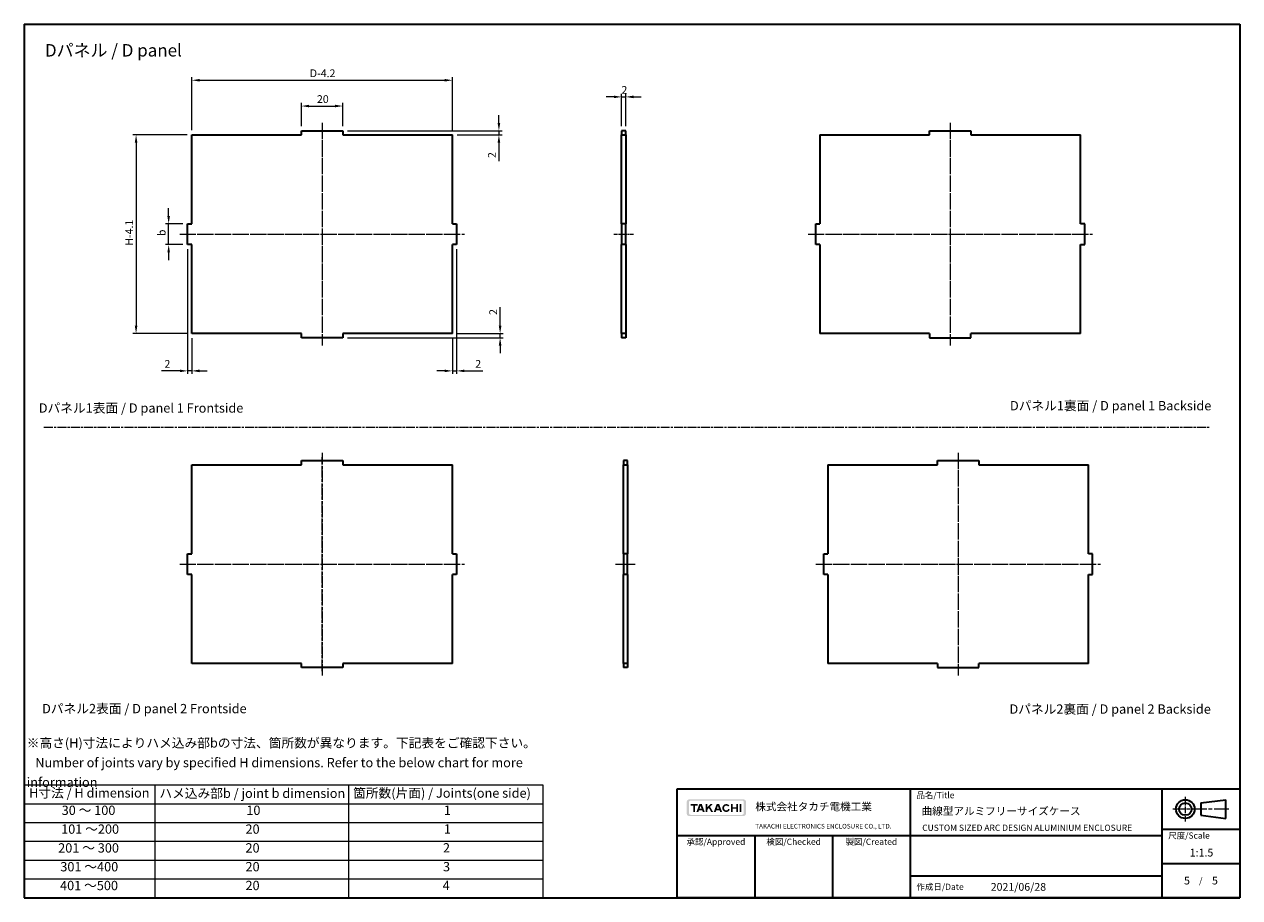
# Model space of a CAD drawing. Units: millimetres. Extents: x 0 to 4341, y 0 to 984.
# Drawn here: x 3754 to 4341, y 0 to 422 of the extents above; entities that cross this region are included whole.
import ezdxf
from ezdxf.enums import TextEntityAlignment as Align

# ---------------------------------------------------------------- set-up
doc = ezdxf.new("R2010")
doc.units = ezdxf.units.MM
doc.linetypes.add('CHAIN', pattern=[0.35429999999999995, 0.2362, -0.0295, 0.0591, -0.0295])
doc.layers.get('Defpoints').update_dxf_attribs({"lineweight": 25})
for name, color, linetype, lineweight in [('Border (ISO)', 7, 'Continuous', 35), ('Centerline (ISO)', 131, 'Continuous', 18), ('Dimension (ISO)', 7, 'Continuous', 18), ('Hatch (ISO)', 1, 'Continuous', 18), ('Sketch Geometry (ISO)', 7, 'Continuous', 18), ('Symbol (ISO)', 7, 'Continuous', 18), ('Title (ISO)', 7, 'Continuous', 35), ('Visible (ISO)', 7, 'Continuous', 35)]:
    doc.layers.add(name, color=color, linetype=linetype, lineweight=lineweight)
doc.styles.add('Note Text (TK)', font='txt')
doc.styles.add('Note Text (TK3)', font='txt')
doc.styles.add('文字スタイル67', font='arial.ttf')
doc.dimstyles.new('Default - Method 1b (TK)', dxfattribs={"dimtxt": 2.5, "dimasz": 2.5, "dimexe": 1, "dimexo": 1.499999999999999, "dimgap": 1, "dimtad": 1, "dimtoh": 1, "dimrnd": 1e-08, "dimdsep": 46, "dimtxsty": 'Note Text (TK)', "dimcen": 0.09, "dimdle": 5, "dimclrd": 100, "dimclre": 100, "dimclrt": 7, "dimadec": 1, "dimazin": 1, "dimtfac": 1, "dimtmove": 0, "dimatfit": 3, "dimfxl": 1, "dimtolj": 1, "dimlwd": -1, "dimlwe": -1, "dimarcsym": 0})

# ---------------------------------------------------------------- blocks, each defined once
blk = doc.blocks.new('図面枠 tk図枠')
at = {"layer": 'Border (ISO)'}
for p, q in [((14.49999999999999, 289), (405.4999999999999, 289)), ((14.49999999999999, 289), (14.50000000000001, 8.000000000000007)), ((405.4999999999999, 289), (405.4999999999999, 8.000000000000007)), ((14.50000000000001, 8.000000000000007), (405.4999999999999, 8.000000000000007))]:
    blk.add_line(p, q, dxfattribs=at)
blk = doc.blocks.new('表題欄 tk表題欄')
at = {"layer": 'Hatch (ISO)'}
h = blk.add_hatch(color=256, dxfattribs=at)
edge = h.paths.add_edge_path(flags=0)
edge.add_arc((95.57537688673352, 236.2990653650367), 0.5958259999999996, 269.9999999999897, 360)
edge.add_line((96.17120288673351, 236.2990653650368), (96.17120288673348, 239.7107813650365))
edge.add_arc((95.5753768867335, 239.7107813650366), 0.5958259999999996, 0, 90.0000000000068)
edge.add_line((95.57537688673342, 240.3066073650366), (79.13710888673356, 240.3066073650366))
edge.add_arc((79.13710888673353, 239.7107813650366), 0.5958259999999996, 89.99999999999744, 180)
edge.add_line((78.54128288673353, 239.7107813650365), (78.54128288673331, 236.2990653650368))
edge.add_arc((79.13710888673332, 236.2990653650365), 0.5958259999999996, 180, 270.0000000000231)
edge.add_line((79.13710888673356, 235.7032393650365), (95.57537688673342, 235.7032393650367))
edge = h.paths.add_edge_path()
edge.add_line((77.83935088673357, 239.9556413650366), (77.83935088673357, 236.0542053650368))
edge.add_arc((78.54128288673346, 236.0542053650367), 0.7019319999998935, 180, 270.0000000000087)
edge.add_line((78.54128288673357, 235.3522733650368), (96.17120288673352, 235.3522733650368))
edge.add_arc((96.17120288673351, 236.0542053650367), 0.7019319999998921, 270, 360)
edge.add_line((96.8731348867334, 236.0542053650368), (96.87313488673352, 239.9556413650366))
edge.add_arc((96.1712028867336, 239.9556413650367), 0.7019319999998921, 0, 90.00000000000873)
edge.add_line((96.17120288673348, 240.6575733650367), (78.54128288673357, 240.6575733650366))
edge.add_arc((78.54128288673357, 239.9556413650366), 0.7019319999999984, 90, 180)
for points in [[(79.07181288673355, 239.1476033650369), (79.07181288673355, 238.6578833650367), (79.92066088673353, 238.6578833650367), (79.92066088673353, 236.6581933650368), (80.50832488673353, 236.6581933650368), (80.50832488673353, 238.6578833650367), (81.35717288673355, 238.6578833650367), (81.35717288673355, 239.1476033650369)], [(85.68407849525303, 236.6581933650368), (84.9434673993943, 237.8918698287545), (84.41792288673358, 237.3246628822781), (84.41792288673358, 236.6581933650368), (83.89555488673355, 236.6581933650368), (83.89555488673355, 239.1476033650369), (84.41792288673358, 239.1476033650369), (84.41792288673358, 238.0993979968839), (85.38913556809511, 239.1476033650369), (86.10696490847272, 239.1476033650369), (85.31925422435492, 238.2974470774499), (86.30334488673353, 236.6581933650368)], [(92.09142939614459, 239.1476033650369), (92.09142939614459, 236.6581933650368), (92.60971639614465, 236.6581933650368), (92.60971639614465, 237.6580383650368), (93.76872039614462, 237.6580383650368), (93.76872039614462, 236.6581933650368), (94.28700739614459, 236.6581933650368), (94.28700739614459, 239.1476033650369), (93.76872039614462, 239.1476033650369), (93.76872039614462, 238.1477583650367), (92.60971639614465, 238.1477583650367), (92.60971639614465, 239.1476033650369)], [(94.84202339614467, 239.1476033650369), (94.84202339614467, 236.6581933650368), (95.36439139614473, 236.6581933650368), (95.36439139614473, 239.1476033650369)]]:
    blk.add_hatch(color=256, dxfattribs=at).paths.add_polyline_path(points)
h = blk.add_hatch(color=256, dxfattribs=at)
h.paths.add_polyline_path([(82.59020695886475, 237.7110913650368), (81.95242681460243, 237.7110913650368), (82.27131688673356, 238.5794973650367)], flags=0)
h.paths.add_polyline_path([(82.77903014574996, 237.1968853650368), (81.76360362771717, 237.1968853650368), (81.56578886050404, 236.6581933650368), (80.94907288673355, 236.6581933650368), (81.86321688673357, 239.1476033650369), (82.67941688673353, 239.1476033650369), (83.59356088673351, 236.6581933650368), (82.97684491296302, 236.6581933650368)])
h = blk.add_hatch(color=256, dxfattribs=at)
h.paths.add_polyline_path([(87.52707281460246, 237.7110913650368), (88.16485295886469, 237.7110913650368), (87.84596288673359, 238.5794973650367)], flags=0)
h.paths.add_polyline_path([(87.14043486050403, 236.6581933650368), (87.3382496277172, 237.1968853650368), (88.35367614574989, 237.1968853650368), (88.551490912963, 236.6581933650368), (89.16820688673343, 236.6581933650368), (88.25406288673352, 239.1476033650369), (87.43786288673356, 239.1476033650369), (86.52371888673358, 236.6581933650368)])
h = blk.add_hatch(color=256, dxfattribs=at)
edge = h.paths.add_edge_path()
edge.add_arc((90.52309888673334, 237.9028983650369), 1.273272000000011, 38.55054079078439, 336.5820184016556)
edge.add_line((91.69149139614446, 237.3968543650369), (91.17255542714857, 237.6216113977801))
edge.add_ellipse((90.52309888673352, 237.9028983650369), major_axis=(0, -0.7998759999999119), ratio=0.8673469387756529, start_angle=128.5505407907963, end_angle=426.582018401653, ccw=False)
edge.add_line((91.09381514418376, 238.3576891122095), (91.51887237036831, 238.6964075050431))
at = {"layer": 'Title (ISO)'}
for p, q in [((74.70882392282105, 244.052739026017), (255.7088239228211, 244.052739026017)), ((74.70882392282105, 209.052739026017), (74.70882392282105, 244.052739026017)), ((149.7088239228211, 244.052739026017), (149.7088239228211, 209.052739026017)), ((230.7088239228211, 244.052739026017), (230.7088239228211, 209.052739026017)), ((255.7088239228211, 244.052739026017), (255.7088239228211, 209.052739026017)), ((243.2088239228211, 239.552739026017), (251.2088239228211, 240.5527390260171)), ((243.2088239228211, 239.552739026017), (243.2088239228211, 235.552739026017)), ((251.2088239228211, 234.552739026017), (251.2088239228211, 240.5527390260171)), ((243.2088239228211, 235.552739026017), (251.2088239228211, 234.552739026017)), ((230.7088239228211, 231.052739026017), (255.7088239228211, 231.052739026017)), ((74.70882392282105, 229.052739026017), (230.7088239228211, 229.052739026017)), ((99.70882392282108, 229.052739026017), (99.70882392282108, 209.052739026017)), ((124.708823922821, 229.052739026017), (124.708823922821, 209.052739026017)), ((230.7088239228211, 220.052739026017), (255.7088239228211, 220.052739026017)), ((149.7088239228211, 216.052739026017), (230.7088239228211, 216.052739026017)), ((255.7088239228211, 209.052739026017), (74.70882392282105, 209.052739026017))]:
    blk.add_line(p, q, dxfattribs=at)
at = {"layer": 'Title (ISO)', "color": 4, "linetype": 'CHAIN', "lineweight": 18, "ltscale": 8.889559745788574}
blk.add_line((238.2088239228211, 241.552739026017), (238.2088239228211, 233.552739026017), dxfattribs=at)
at = {"layer": 'Title (ISO)', "color": 4, "linetype": 'CHAIN', "lineweight": 18, "ltscale": 20.00163269042969}
blk.add_line((252.2088239228211, 237.552739026017), (234.2088239228211, 237.552739026017), dxfattribs=at)
at = {"layer": 'Title (ISO)'}
for radius in [3, 2]:
    blk.add_circle((238.2088239228211, 237.552739026017), radius, dxfattribs=at)
at = {"layer": 'Title (ISO)', "color": 1, "char_height": 2.000000029802322, "line_spacing_factor": 1.5, "style": 'Note Text (TK)'}
for s, insert, attachment_point in [('\\fＭＳ Ｐゴシック|b0|i0;\\H2.0000;品名/Title', (151.708823922821, 242.052739026017), 4), ('\\fＭＳ Ｐゴシック|b0|i0;\\H2.0000;承認/Approved', (87.20882392282108, 227.052739026017), 5), ('\\fＭＳ Ｐゴシック|b0|i0;\\H2.0000;検図/Checked', (112.208823922821, 227.052739026017), 5), ('\\fＭＳ Ｐゴシック|b0|i0;\\H2.0000;製図/Created', (137.2088239228211, 227.052739026017), 5), ('\\fＭＳ Ｐゴシック|b0|i0;\\H2.0000;尺度/Scale', (232.7088239228211, 229.052739026017), 4), ('\\fＭＳ Ｐゴシック|b0|i0;\\H2.0000;作成日/Date', (151.708823922821, 212.552739026017), 4)]:
    blk.add_mtext(s, dxfattribs=dict(at, insert=insert, attachment_point=attachment_point))
at = {"layer": 'Title (ISO)', "color": 7, "line_spacing_factor": 1.5, "style": 'Note Text (TK)'}
for s, insert, char_height, attachment_point in [('株式会社タカチ電機工業', (99.87313488673345, 238.052739026017), 2.5, 4), ('\\fArial|b0|i0;\\H1.4986;TAKACHI ELECTRONICS ENCLOSURE CO., LTD.', (99.87313488673342, 232.052739026017), 1.49859994649887, 4), ('\\fＭＳ Ｐゴシック|b0|i0;\\H2.0000;/', (243.2088239228211, 214.552739026017), 2.000000029802322, 5)]:
    blk.add_mtext(s, dxfattribs=dict(at, insert=insert, char_height=char_height, attachment_point=attachment_point))
at = {"layer": 'Title (ISO)', "color": 7}
for tag, p, height, style in [('<品名>_001', (153.367914831912, 235.6820003896534), 2.5, 'Note Text (TK)'), ('<Title>_001', (153.5696697597652, 230.5520568828656), 2.000000029802322, '文字スタイル67'), ('<ページ_No.>_001', (237.9488807410029, 213.302739026017), 2.5, 'Note Text (TK)'), ('<総ページ数>_001', (246.7997330137301, 213.302739026017), 2.5, 'Note Text (TK)'), ('作成日_001', (175.6108125591847, 211.2814322078352), 2.5, 'Note Text (TK)')]:
    blk.add_attdef(tag, p, '', height=height, dxfattribs=dict(at, style=style))
at = {"layer": 'Title (ISO)', "color": 7, "style": 'Note Text (TK)'}
blk.add_attdef('<尺度>', text='', height=2.5, dxfattribs=at).set_placement((243.2088239228211, 223.5527390260171), align=Align.MIDDLE_CENTER)
blk = doc.blocks.new('*D118')
at = {"layer": 'Defpoints', "color": 0}
for p in [(3961.109046470483, 394.4990854245379), (3835.309046470483, 368.1406029556687), (3961.109046470483, 368.1406029556687)]:
    blk.add_point(p, dxfattribs=at)
at = {"layer": 'Dimension (ISO)', "color": 100}
for p, q in [((3835.309046470483, 370.3906029556687), (3835.309046470483, 395.9990854245378)), ((3839.059046470482, 394.4990854245379), (3957.359046470483, 394.4990854245379)), ((3961.109046470483, 370.3906029556687), (3961.109046470483, 395.9990854245378))]:
    blk.add_line(p, q, dxfattribs=at)
for points in [[(3839.059046470482, 395.1240854245378), (3839.059046470482, 393.8740854245379), (3835.309046470483, 394.4990854245379)], [(3957.359046470483, 395.1240854245378), (3957.359046470483, 393.8740854245379), (3961.109046470483, 394.4990854245379)]]:
    blk.add_solid(points, dxfattribs=at)
at = {"layer": 'Dimension (ISO)', "color": 7, "insert": (3891.103222606846, 397.8740854245378), "char_height": 3.75, "attachment_point": 4, "style": 'Note Text (TK)'}
blk.add_mtext('\\A1; \\fＭＳ Ｐゴシック|b0|i0;D-4.2', dxfattribs=at)
blk = doc.blocks.new('*D119')
at = {"layer": 'Defpoints', "color": 0}
for p in [(3824.155431587189, 325.1906029556689), (3833.309046470485, 325.1906029556689), (3833.309046470485, 315.1906029556688)]:
    blk.add_point(p, dxfattribs=at)
at = {"layer": 'Dimension (ISO)', "color": 100}
for p, q in [((3824.155431587189, 328.9406029556689), (3824.155431587189, 332.6906029556689)), ((3831.059046470485, 325.1906029556689), (3822.655431587189, 325.1906029556689)), ((3824.155431587189, 315.1906029556688), (3824.155431587189, 325.1906029556689)), ((3831.059046470485, 315.1906029556688), (3822.655431587189, 315.1906029556688)), ((3824.155431587189, 311.4406029556688), (3824.155431587189, 307.6906029556689))]:
    blk.add_line(p, q, dxfattribs=at)
for points in [[(3823.530431587189, 328.9406029556689), (3824.780431587189, 328.9406029556689), (3824.155431587189, 325.1906029556689)], [(3823.530431587189, 311.4406029556688), (3824.780431587189, 311.4406029556688), (3824.155431587189, 315.1906029556688)]]:
    blk.add_solid(points, dxfattribs=at)
at = {"layer": 'Dimension (ISO)', "color": 7, "insert": (3820.780431587188, 318.1451484102132), "char_height": 3.75, "attachment_point": 4, "rotation": 90, "style": 'Note Text (TK)'}
blk.add_mtext('\\A1; \\fＭＳ Ｐゴシック|b0|i0;b', dxfattribs=at)
blk = doc.blocks.new('*D120')
at = {"layer": 'Defpoints', "color": 0}
for p in [(3835.309046470484, 368.1406029556689), (3808.439382472812, 272.2406029556688), (3835.309046470484, 272.2406029556688)]:
    blk.add_point(p, dxfattribs=at)
at = {"layer": 'Dimension (ISO)', "color": 100}
for p, q in [((3833.059046470484, 368.1406029556689), (3806.939382472813, 368.1406029556689)), ((3808.439382472812, 364.3906029556688), (3808.439382472812, 275.9906029556689)), ((3833.059046470484, 272.2406029556688), (3806.939382472813, 272.2406029556688))]:
    blk.add_line(p, q, dxfattribs=at)
for points in [[(3807.814382472813, 364.3906029556688), (3809.064382472813, 364.3906029556688), (3808.439382472812, 368.1406029556689)], [(3807.814382472813, 275.9906029556689), (3809.064382472813, 275.9906029556689), (3808.439382472812, 272.2406029556688)]]:
    blk.add_solid(points, dxfattribs=at)
at = {"layer": 'Dimension (ISO)', "color": 7, "insert": (3805.064382472812, 313.478955228396), "char_height": 3.75, "attachment_point": 4, "rotation": 90, "style": 'Note Text (TK)'}
blk.add_mtext('\\A1; \\fＭＳ Ｐゴシック|b0|i0;H-4.1', dxfattribs=at)
blk = doc.blocks.new('*D121')
at = {"layer": 'Defpoints', "color": 0}
for p in [(4044.737341866374, 386.4689533504209), (4042.737341866374, 370.1406029556687), (4044.737341866374, 370.1406029556687)]:
    blk.add_point(p, dxfattribs=at)
at = {"layer": 'Dimension (ISO)', "color": 100}
for p, q in [((4042.737341866374, 372.3906029556687), (4042.737341866374, 387.9689533504209)), ((4044.737341866374, 372.3906029556687), (4044.737341866374, 387.9689533504209)), ((4038.987341866373, 386.4689533504209), (4035.237341866374, 386.4689533504209)), ((4042.737341866374, 386.4689533504209), (4044.737341866374, 386.4689533504209)), ((4048.487341866374, 386.4689533504209), (4052.237341866374, 386.4689533504209))]:
    blk.add_line(p, q, dxfattribs=at)
for points in [[(4038.987341866373, 387.0939533504209), (4038.987341866373, 385.8439533504208), (4042.737341866374, 386.4689533504209)], [(4048.487341866374, 387.0939533504209), (4048.487341866374, 385.8439533504208), (4044.737341866374, 386.4689533504209)]]:
    blk.add_solid(points, dxfattribs=at)
at = {"layer": 'Dimension (ISO)', "color": 7, "insert": (4042.650694139101, 389.8439533504209), "char_height": 3.75, "attachment_point": 4, "style": 'Note Text (TK)'}
blk.add_mtext('\\A1;2', dxfattribs=at)
blk = doc.blocks.new('テーブル4')
at = {"layer": 'Symbol (ISO)'}
for p, q in [((14.50000000000001, 44.2947371840477), (181.3140384674073, 44.2947371840477)), ((14.50000000000001, 44.2947371840477), (14.50000000000001, 38.24561432003976)), ((56.4964908599854, 44.2947371840477), (56.4964908599854, 38.24561432003976)), ((118.8087718963624, 44.2947371840477), (118.8087718963624, 38.24561432003976)), ((181.3140384674073, 44.2947371840477), (181.3140384674073, 38.24561432003976)), ((14.50000000000001, 38.24561432003976), (181.3140384674073, 38.24561432003976)), ((14.50000000000001, 38.24561432003976), (14.50000000000001, 8.000000000000004)), ((56.4964908599854, 38.24561432003976), (56.4964908599854, 8.000000000000004)), ((118.8087718963624, 38.24561432003976), (118.8087718963624, 8.000000000000004)), ((181.3140384674073, 38.24561432003976), (181.3140384674073, 8.000000000000004)), ((14.50000000000001, 32.19649145603181), (181.3140384674073, 32.19649145603181)), ((14.50000000000001, 26.14736859202385), (181.3140384674073, 26.14736859202385)), ((14.50000000000001, 20.09824572801591), (181.3140384674073, 20.09824572801591)), ((14.50000000000001, 14.04912286400795), (181.3140384674073, 14.04912286400795)), ((14.50000000000001, 8.000000000000004), (181.3140384674073, 8.000000000000004))]:
    blk.add_line(p, q, dxfattribs=at)
at = {"layer": 'Symbol (ISO)', "color": 7, "char_height": 3.000000119209289, "attachment_point": 7, "style": 'Note Text (TK3)'}
for s, insert in [('H寸法 / H dimension', (16.04560089847124, 39.2789477005601)), ('ハメ込み部b / joint b dimension', (57.94609150888129, 39.15614063739777)), ('箇所数(片面) / Joints(one side)', (120.2775725951733, 39.22631599828602)), ('30 ～ 100', (26.51977570058506, 33.67719326105436)), ('10', (85.92541864425955, 33.68596519106069)), ('1', (149.4569994887811, 33.70350905107335)), ('101 ～200', (26.34997979314142, 27.63684232705273)), ('20', (85.6566179454486, 27.63684232705273)), ('1', (149.4569994887811, 27.6543861870654)), ('201 ～ 300', (25.3969690323035, 21.57894753303845)), ('20', (85.6566179454486, 21.58771946304478)), ('2', (149.1881987899701, 21.60526326019317)), ('301 ～400', (26.08117909433048, 15.52982466903049)), ('20', (85.6566179454486, 15.53859659903683)), ('3', (149.1881987899701, 15.53859653559048)), ('401 ～500', (26.00437889467021, 9.480701805022548)), ('20', (85.6566179454486, 9.48947373502888)), ('4', (149.1113985903099, 9.507017532177272))]:
    blk.add_mtext(s, dxfattribs=dict(at, insert=insert))
blk = doc.blocks.new('*D122')
at = {"layer": 'Defpoints', "color": 0}
for p in [(3833.309046470482, 315.1906029556688), (3835.309046470483, 272.2406029556688), (3835.309046470483, 254.2406029556687)]:
    blk.add_point(p, dxfattribs=at)
at = {"layer": 'Dimension (ISO)', "color": 100}
for p, q in [((3833.309046470482, 312.9406029556687), (3833.309046470482, 252.7406029556687)), ((3835.309046470483, 269.9906029556688), (3835.309046470483, 252.7406029556687)), ((3829.559046470482, 254.2406029556687), (3820.635750983552, 254.2406029556687)), ((3835.309046470483, 254.2406029556687), (3833.309046470482, 254.2406029556687)), ((3839.059046470482, 254.2406029556687), (3842.809046470483, 254.2406029556687))]:
    blk.add_line(p, q, dxfattribs=at)
for points in [[(3829.559046470482, 254.8656029556688), (3829.559046470482, 253.6156029556687), (3833.309046470482, 254.2406029556687)], [(3839.059046470482, 254.8656029556688), (3839.059046470482, 253.6156029556687), (3835.309046470483, 254.2406029556687)]]:
    blk.add_solid(points, dxfattribs=at)
at = {"layer": 'Dimension (ISO)', "color": 7, "insert": (3822.135750983553, 257.6156029556687), "char_height": 3.75, "attachment_point": 4, "style": 'Note Text (TK)'}
blk.add_mtext('\\A1;2', dxfattribs=at)
blk = doc.blocks.new('*D123')
at = {"layer": 'Defpoints', "color": 0}
for p in [(3963.109046470483, 315.1906029556688), (3961.109046470483, 272.2406029556688), (3961.109046470483, 254.2406029556687)]:
    blk.add_point(p, dxfattribs=at)
at = {"layer": 'Dimension (ISO)', "color": 100}
for p, q in [((3963.109046470483, 312.9406029556687), (3963.109046470483, 252.7406029556687)), ((3961.109046470483, 269.9906029556688), (3961.109046470483, 252.7406029556687)), ((3957.359046470483, 254.2406029556687), (3953.609046470483, 254.2406029556687)), ((3961.109046470483, 254.2406029556687), (3963.109046470483, 254.2406029556687)), ((3966.859046470483, 254.2406029556687), (3975.782341957413, 254.2406029556687))]:
    blk.add_line(p, q, dxfattribs=at)
for points in [[(3957.359046470483, 254.8656029556688), (3957.359046470483, 253.6156029556687), (3961.109046470483, 254.2406029556687)], [(3966.859046470483, 254.8656029556688), (3966.859046470483, 253.6156029556687), (3963.109046470483, 254.2406029556687)]]:
    blk.add_solid(points, dxfattribs=at)
at = {"layer": 'Dimension (ISO)', "color": 7, "insert": (3972.109046502867, 257.6156029556687), "char_height": 3.75, "attachment_point": 4, "style": 'Note Text (TK)'}
blk.add_mtext('\\A1;2', dxfattribs=at)
blk = doc.blocks.new('*D124')
at = {"layer": 'Defpoints', "color": 0}
for p in [(3908.209046470483, 382.0483546044993), (3888.209046470482, 370.1406029556688), (3908.209046470483, 370.1406029556687)]:
    blk.add_point(p, dxfattribs=at)
at = {"layer": 'Dimension (ISO)', "color": 100}
for p, q in [((3888.209046470482, 372.3906029556688), (3888.209046470482, 383.5483546044993)), ((3891.959046470482, 382.0483546044993), (3904.459046470483, 382.0483546044993)), ((3908.209046470483, 372.3906029556687), (3908.209046470483, 383.5483546044993))]:
    blk.add_line(p, q, dxfattribs=at)
for points in [[(3891.959046470482, 382.6733546044993), (3891.959046470482, 381.4233546044992), (3888.209046470482, 382.0483546044993)], [(3904.459046470483, 382.6733546044993), (3904.459046470483, 381.4233546044992), (3908.209046470483, 382.0483546044993)]]:
    blk.add_solid(points, dxfattribs=at)
at = {"layer": 'Dimension (ISO)', "color": 7, "insert": (3895.71614874321, 385.4233546044993), "char_height": 3.75, "attachment_point": 4, "style": 'Note Text (TK)'}
blk.add_mtext('\\A1;20', dxfattribs=at)
blk = doc.blocks.new('*D125')
at = {"layer": 'Defpoints', "color": 0}
for p in [(3908.209046470484, 370.1406029556689), (3961.109046470485, 368.1406029556689), (3983.527782299368, 368.1406029556689)]:
    blk.add_point(p, dxfattribs=at)
at = {"layer": 'Dimension (ISO)', "color": 100}
for p, q in [((3983.527782299368, 373.8906029556689), (3983.527782299368, 377.6406029556689)), ((3910.459046470484, 370.1406029556689), (3985.027782299368, 370.1406029556689)), ((3983.527782299368, 370.1406029556689), (3983.527782299368, 368.1406029556689)), ((3963.359046470485, 368.1406029556689), (3985.027782299368, 368.1406029556689)), ((3983.527782299368, 364.3906029556689), (3983.527782299368, 355.4673074687399))]:
    blk.add_line(p, q, dxfattribs=at)
for points in [[(3982.902782299368, 373.8906029556689), (3984.152782299368, 373.8906029556689), (3983.527782299368, 370.1406029556689)], [(3982.902782299368, 364.3906029556689), (3984.152782299368, 364.3906029556689), (3983.527782299368, 368.1406029556689)]]:
    blk.add_solid(points, dxfattribs=at)
at = {"layer": 'Dimension (ISO)', "color": 7, "insert": (3980.152782299367, 356.9673074687386), "char_height": 3.75, "attachment_point": 4, "rotation": 90, "style": 'Note Text (TK)'}
blk.add_mtext('\\A1;2', dxfattribs=at)
blk = doc.blocks.new('*D126')
at = {"layer": 'Defpoints', "color": 0}
for p in [(3908.209046470484, 270.2406029556688), (3961.109046470485, 272.2406029556688), (3984.111410298775, 272.2406029556689)]:
    blk.add_point(p, dxfattribs=at)
at = {"layer": 'Dimension (ISO)', "color": 100}
for p, q in [((3984.111410298775, 275.9906029556689), (3984.111410298775, 284.9138984426)), ((3910.459046470484, 270.2406029556688), (3985.611410298775, 270.2406029556689)), ((3963.359046470485, 272.2406029556688), (3985.611410298775, 272.2406029556689)), ((3984.111410298775, 270.2406029556689), (3984.111410298775, 272.2406029556689)), ((3984.111410298775, 266.4906029556689), (3984.111410298775, 262.7406029556689))]:
    blk.add_line(p, q, dxfattribs=at)
for points in [[(3983.486410298775, 275.9906029556689), (3984.736410298775, 275.9906029556689), (3984.111410298775, 272.2406029556689)], [(3983.486410298775, 266.4906029556689), (3984.736410298775, 266.4906029556689), (3984.111410298775, 270.2406029556689)]]:
    blk.add_solid(points, dxfattribs=at)
at = {"layer": 'Dimension (ISO)', "color": 7, "insert": (3980.736410298774, 281.2406029880534), "char_height": 3.75, "attachment_point": 4, "rotation": 90, "style": 'Note Text (TK)'}
blk.add_mtext('\\A1;2', dxfattribs=at)

msp = doc.modelspace()

# ---------------------------------------------------------------- linework, layer by layer
at = {"layer": 'Centerline (ISO)', "linetype": 'CHAIN', "ltscale": 23.99096870422363}
for p, q in [((3898.209046470483, 373.8906029556687), (3898.209046470483, 266.4906029556687)), ((3898.209046470483, 371.8906029556687), (3898.209046470483, 268.4906029556688)), ((4201.336517333415, 373.8906029556687), (4201.336517333415, 266.4906029556687)), ((4201.336517333415, 371.8906029556687), (4201.336517333415, 268.4906029556688)), ((3829.559046470482, 320.1906029556687), (3966.859046470483, 320.1906029556687)), ((3831.559046470483, 320.1906029556687), (3964.859046470483, 320.1906029556687)), ((4132.686517333415, 320.1906029556687), (4269.986517333415, 320.1906029556687)), ((4134.686517333415, 320.1906029556687), (4267.986517333415, 320.1906029556687)), ((3898.209046470435, 214.6631688454143), (3898.209046470435, 107.2631688454144)), ((3898.209046470435, 109.2631688454143), (3898.209046470435, 212.6631688454144)), ((4205.143986323004, 214.663168845414), (4205.143986323004, 107.263168845414)), ((4205.143986323004, 212.663168845414), (4205.143986323004, 109.263168845414)), ((3829.559046470436, 160.9631688454143), (3966.859046470435, 160.9631688454143)), ((3831.559046470435, 160.9631688454143), (3964.859046470436, 160.9631688454143)), ((4136.493986323004, 160.963168845414), (4273.793986323004, 160.963168845414)), ((4138.493986323004, 160.963168845414), (4271.793986323004, 160.963168845414))]:
    msp.add_line(p, q, dxfattribs=at)
at = {"layer": 'Centerline (ISO)', "linetype": 'CHAIN', "ltscale": 7.03754711151123}
for p, q in [((4038.98734186639, 320.1906029556687), (4048.48734186639, 320.1906029556687)), ((4038.98734186639, 320.1906029556687), (4048.48734186639, 320.1906029556687)), ((4039.844479660748, 160.963168845414), (4049.344479660748, 160.963168845414)), ((4039.844479660748, 160.963168845414), (4049.344479660748, 160.963168845414))]:
    msp.add_line(p, q, dxfattribs=at)
at = {"layer": 'Sketch Geometry (ISO)', "color": 4, "linetype": 'CHAIN', "ltscale": 18.25944519042969}
msp.add_line((3764.001061831697, 227.1478842094707), (4326.832014843168, 227.1478842094707), dxfattribs=at)
at = {"layer": 'Visible (ISO)'}
for p, q in [((3888.209046470482, 370.1406029556688), (3908.209046470483, 370.1406029556688)), ((3888.209046470482, 368.1406029556687), (3888.209046470482, 370.1406029556688)), ((3908.209046470483, 370.1406029556688), (3908.209046470483, 368.1406029556687)), ((4042.737341866374, 370.1406029556688), (4042.737341866374, 368.1406029556687)), ((4044.737341866374, 370.1406029556688), (4042.737341866374, 370.1406029556688)), ((4044.737341866374, 368.1406029556687), (4044.737341866374, 370.1406029556688)), ((4191.336517333416, 368.1406029556687), (4191.336517333416, 370.1406029556688)), ((4191.336517333416, 370.1406029556688), (4211.336517333416, 370.1406029556688)), ((4211.336517333416, 370.1406029556688), (4211.336517333416, 368.1406029556687)), ((3835.309046470483, 325.1906029556687), (3835.309046470483, 368.1406029556687)), ((3835.309046470483, 368.1406029556687), (3888.209046470482, 368.1406029556687)), ((3908.209046470483, 368.1406029556687), (3961.109046470483, 368.1406029556687)), ((3961.109046470483, 325.1906029556687), (3961.109046470483, 368.1406029556687)), ((4042.73734186639, 368.1406029556687), (4044.737341866389, 368.1406029556687)), ((4042.73734186639, 325.1906029556687), (4042.73734186639, 368.1406029556687)), ((4044.737341866389, 368.1406029556687), (4044.737341866389, 325.1906029556687)), ((4138.436517333415, 368.1406029556687), (4138.436517333415, 325.1906029556687)), ((4138.436517333415, 368.1406029556687), (4191.336517333416, 368.1406029556687)), ((4211.336517333416, 368.1406029556687), (4264.236517333415, 368.1406029556687)), ((4264.236517333415, 325.1906029556687), (4264.236517333415, 368.1406029556687)), ((3833.309046470482, 315.1906029556688), (3833.309046470482, 325.1906029556687)), ((3833.309046470482, 325.1906029556687), (3835.309046470483, 325.1906029556687)), ((3961.109046470483, 325.1906029556687), (3963.109046470483, 325.1906029556687)), ((3963.109046470483, 325.1906029556687), (3963.109046470483, 315.1906029556688)), ((4042.73734186639, 325.1906029556687), (4042.73734186639, 315.1906029556688)), ((4044.73734186639, 325.1906029556687), (4042.73734186639, 325.1906029556687)), ((4044.73734186639, 315.1906029556688), (4044.73734186639, 325.1906029556687)), ((4136.436517333415, 315.1906029556688), (4136.436517333415, 325.1906029556687)), ((4136.436517333415, 325.1906029556687), (4138.436517333415, 325.1906029556687)), ((4266.236517333416, 325.1906029556687), (4264.236517333415, 325.1906029556687)), ((4266.236517333416, 315.1906029556688), (4266.236517333416, 325.1906029556687)), ((3835.309046470483, 315.1906029556688), (3833.309046470482, 315.1906029556688)), ((3835.309046470483, 272.2406029556688), (3835.309046470483, 315.1906029556688)), ((3963.109046470483, 315.1906029556688), (3961.109046470483, 315.1906029556688)), ((3961.109046470483, 272.2406029556688), (3961.109046470483, 315.1906029556688)), ((4044.73734186639, 315.1906029556688), (4042.73734186639, 315.1906029556688)), ((4042.73734186639, 272.2406029556688), (4042.73734186639, 315.1906029556688)), ((4044.737341866389, 315.1906029556688), (4044.737341866389, 272.2406029556688)), ((4138.436517333415, 315.1906029556688), (4136.436517333415, 315.1906029556688)), ((4138.436517333415, 315.1906029556688), (4138.436517333415, 272.2406029556688)), ((4264.236517333415, 315.1906029556688), (4266.236517333416, 315.1906029556688)), ((4264.236517333415, 272.2406029556688), (4264.236517333415, 315.1906029556688)), ((3888.209046470482, 272.2406029556688), (3835.309046470483, 272.2406029556688)), ((3888.209046470482, 270.2406029556688), (3888.209046470482, 272.2406029556688)), ((3908.209046470483, 270.2406029556688), (3888.209046470482, 270.2406029556688)), ((3961.109046470483, 272.2406029556688), (3908.209046470483, 272.2406029556688)), ((3908.209046470483, 272.2406029556688), (3908.209046470483, 270.2406029556688)), ((4044.737341866389, 272.2406029556688), (4042.73734186639, 272.2406029556688)), ((4042.737341866374, 272.2406029556688), (4042.737341866374, 270.2406029556688)), ((4044.737341866374, 270.2406029556688), (4042.737341866374, 270.2406029556688)), ((4044.737341866374, 272.2406029556688), (4044.737341866374, 270.2406029556688)), ((4191.336517333416, 272.2406029556688), (4138.436517333415, 272.2406029556688)), ((4191.336517333416, 272.2406029556688), (4191.336517333416, 270.2406029556688)), ((4191.336517333416, 270.2406029556688), (4211.336517333416, 270.2406029556688)), ((4264.236517333415, 272.2406029556688), (4211.336517333416, 272.2406029556688)), ((4211.336517333416, 270.2406029556688), (4211.336517333416, 272.2406029556688)), ((3835.309046470435, 165.9631688454143), (3835.309046470435, 208.9131688454143)), ((3835.309046470435, 208.9131688454143), (3888.209046470436, 208.9131688454143)), ((3888.209046470436, 210.9131688454144), (3908.209046470435, 210.9131688454144)), ((3888.209046470436, 208.9131688454143), (3888.209046470436, 210.9131688454144)), ((3908.209046470435, 210.9131688454144), (3908.209046470435, 208.9131688454143)), ((3908.209046470435, 208.9131688454143), (3961.109046470435, 208.9131688454143)), ((3961.109046470435, 165.9631688454143), (3961.109046470435, 208.9131688454143)), ((4043.594479660733, 210.913168845414), (4043.594479660733, 208.913168845414)), ((4045.594479660732, 210.913168845414), (4043.594479660733, 210.913168845414)), ((4043.594479660748, 208.913168845414), (4045.594479660748, 208.913168845414)), ((4043.594479660748, 165.963168845414), (4043.594479660748, 208.913168845414)), ((4045.594479660732, 208.913168845414), (4045.594479660732, 210.913168845414)), ((4045.594479660748, 208.913168845414), (4045.594479660748, 165.963168845414)), ((4142.243986323004, 208.913168845414), (4142.243986323004, 165.963168845414)), ((4142.243986323004, 208.913168845414), (4195.143986323004, 208.913168845414)), ((4195.143986323004, 208.913168845414), (4195.143986323004, 210.913168845414)), ((4195.143986323004, 210.913168845414), (4215.143986323004, 210.9131688454141)), ((4215.143986323004, 210.9131688454141), (4215.143986323004, 208.913168845414)), ((4215.143986323004, 208.913168845414), (4268.043986323004, 208.913168845414)), ((4268.043986323004, 165.963168845414), (4268.043986323004, 208.913168845414)), ((3833.309046470435, 155.9631688454143), (3833.309046470435, 165.9631688454143)), ((3833.309046470435, 165.9631688454143), (3835.309046470435, 165.9631688454143)), ((3961.109046470435, 165.9631688454143), (3963.109046470435, 165.9631688454143)), ((3963.109046470435, 165.9631688454143), (3963.109046470435, 155.9631688454143)), ((4043.594479660749, 165.963168845414), (4043.594479660749, 155.963168845414)), ((4045.594479660748, 165.963168845414), (4043.594479660749, 165.963168845414)), ((4045.594479660748, 155.963168845414), (4045.594479660748, 165.963168845414)), ((4140.243986323003, 155.963168845414), (4140.243986323003, 165.963168845414)), ((4140.243986323003, 165.963168845414), (4142.243986323004, 165.963168845414)), ((4270.043986323003, 165.963168845414), (4268.043986323004, 165.963168845414)), ((4270.043986323003, 155.963168845414), (4270.043986323003, 165.963168845414)), ((3835.309046470435, 155.9631688454143), (3833.309046470435, 155.9631688454143)), ((3835.309046470435, 113.0131688454144), (3835.309046470435, 155.9631688454143)), ((3963.109046470435, 155.9631688454143), (3961.109046470435, 155.9631688454143)), ((3961.109046470435, 113.0131688454144), (3961.109046470435, 155.9631688454143)), ((4045.594479660748, 155.963168845414), (4043.594479660749, 155.963168845414)), ((4043.594479660748, 113.0131688454141), (4043.594479660748, 155.963168845414)), ((4045.594479660748, 155.963168845414), (4045.594479660748, 113.0131688454141)), ((4142.243986323004, 155.963168845414), (4140.243986323003, 155.963168845414)), ((4142.243986323004, 155.963168845414), (4142.243986323004, 113.0131688454141)), ((4268.043986323004, 155.963168845414), (4270.043986323003, 155.963168845414)), ((4268.043986323004, 113.0131688454141), (4268.043986323004, 155.963168845414)), ((3888.209046470436, 113.0131688454144), (3835.309046470435, 113.0131688454144)), ((3888.209046470436, 111.0131688454144), (3888.209046470436, 113.0131688454144)), ((3961.109046470435, 113.0131688454144), (3908.209046470435, 113.0131688454144)), ((3908.209046470435, 113.0131688454144), (3908.209046470435, 111.0131688454144)), ((4045.594479660748, 113.0131688454141), (4043.594479660748, 113.0131688454141)), ((4043.594479660733, 113.0131688454141), (4043.594479660733, 111.013168845414)), ((4045.594479660732, 113.0131688454141), (4045.594479660732, 111.013168845414)), ((4195.143986323004, 113.0131688454141), (4142.243986323004, 113.0131688454141)), ((4195.143986323004, 113.0131688454141), (4195.143986323004, 111.013168845414)), ((4268.043986323004, 113.0131688454141), (4215.143986323004, 113.0131688454141)), ((4215.143986323004, 111.013168845414), (4215.143986323004, 113.0131688454141)), ((3908.209046470435, 111.0131688454144), (3888.209046470436, 111.0131688454144)), ((4045.594479660732, 111.013168845414), (4043.594479660733, 111.013168845414)), ((4195.143986323004, 111.013168845414), (4215.143986323004, 111.013168845414))]:
    msp.add_line(p, q, dxfattribs=at)

# ---------------------------------------------------------------- block references
at = {"xscale": 1.5, "yscale": 1.5, "zscale": 1.5}
for name in ['図面枠 tk図枠', 'テーブル4']:
    msp.add_blockref(name, (3732.75, -12), dxfattribs=at)
ref = msp.add_blockref('表題欄 tk表題欄', (3957.436764115769, -313.5791085390255), dxfattribs=dict(xscale=1.5, yscale=1.5, zscale=1.5))
ref.add_attrib('<品名>_001', '曲線型アルミフリーサイズケース', (4187.488636363636, 39.94389204545457), dxfattribs={"layer": 'Title (ISO)', "color": 7, "height": 3.75, "style": 'Note Text (TK)'})
ref.add_attrib('<尺度>_001', '1:1.5', (4316.901988636364, 19.87500000000006), dxfattribs={"layer": 'Title (ISO)', "color": 7, "height": 3.75, "style": 'Note Text (TK)'})
ref.add_attrib('作成日_001', '2021/06/28', (4220.852982954545, 3.343039772727306), dxfattribs={"layer": 'Title (ISO)', "color": 7, "height": 3.75, "style": 'Note Text (TK)'})
ref.add_attrib('<Title>_001', 'CUSTOM SIZED ARC DESIGN ALUMINIUM ENCLOSURE', (4187.791268755416, 32.24897678527286), dxfattribs={"layer": 'Title (ISO)', "color": 7, "height": 3.000000044703483, "style": '文字スタイル67'})
ref.add_attrib('<ページ_No.>_001', '5', (4314.136363636363, 6.375000000000023), dxfattribs={"layer": 'Title (ISO)', "color": 7, "height": 3.75, "style": 'Note Text (TK)'})
ref.add_attrib('<総ページ数>_001', '5', (4327.636363636363, 6.375000000000023), dxfattribs={"layer": 'Title (ISO)', "color": 7, "height": 3.75, "style": 'Note Text (TK)'})

# ---------------------------------------------------------------- texts
at = {"layer": 'Symbol (ISO)', "color": 7, "attachment_point": 4, "style": 'Note Text (TK)'}
for s, insert, char_height, width, line_spacing_factor in [('\\fＭＳ Ｐゴシック|b0|i0;\\H6.0000;Dパネル / D panel', (3764.458746700982, 408.9550436155481), 6.000000089406967, 70.28069972991943, 1.5), ('\\fＭＳ Ｐゴシック|b0|i0;\\H4.5000;Dパネル1表面 / D panel 1 Frontside', (3761.476733508361, 236.3277574796654), 4.500000178813934, 103.473687171936, 1.5), ('\\fＭＳ Ｐゴシック|b0|i0;\\H4.5000;Dパネル1裏面 / D panel 1 Backside', (4230.149806948666, 237.4423289713365), 4.500000178813934, 102.2368454933166, 1.5), ('\\fＭＳ Ｐゴシック|b0|i0;\\H4.5000;Dパネル2表面 / D panel 2 Frontside', (3763.080109905342, 91.25361573043804), 4.500000178813934, 103.473687171936, 1.5), ('\\fＭＳ Ｐゴシック|b0|i0;\\H4.5000;Dパネル2裏面 / D panel 2 Backside', (4229.893385349934, 91.03707340759144), 4.500000178813934, 102.2368454933166, 1.5), ('\\fＭＳ Ｐゴシック|b0|i0;\\H4.5000;※高さ(H)寸法によりハメ込み部bの寸法、箇所数が異なります。下記表をご確認下さい。\\P\\fＭＳ Ｐゴシック|b0|i0;\\H4.5000;   Number of joints vary by specified H dimensions. Refer to the below chart for more information', (3755.667211672206, 65.2096753493627), 4.500000178813934, 273.1842041015625, 1.265217542648315)]:
    msp.add_mtext(s, dxfattribs=dict(at, insert=insert, char_height=char_height, width=width, line_spacing_factor=line_spacing_factor))

# ---------------------------------------------------------------- dimensions: what is measured, and where the dimension line sits
at = {"layer": 'Dimension (ISO)', "color": 100}
for base, p1, p2, angle, text, override, picture, middle in [((3961.109046470483, 394.4990854245379), (3835.309046470483, 368.1406029556687), (3961.109046470483, 368.1406029556687), 180, ' \\fＭＳ Ｐゴシック|b0|i0;D-4.2', {"dimscale": 0, "dimtxt": 3.75, "dimasz": 3.75, "dimexe": 1.5, "dimexo": 2.249999999999999, "dimgap": 1.5, "dimtoh": 0, "dimdec": 2, "dimcen": 0.135, "dimtol": 0, "dimlim": 0, "dimtp": 0, "dimtm": 0, "dimtdec": 2, "dimtofl": 0, "dimatfit": 1}, '*D118', (3898.209046470483, 394.4990854245379)), ((3808.439382472812, 272.2406029556688), (3835.309046470483, 368.1406029556687), (3835.309046470483, 272.2406029556688), 90, ' \\fＭＳ Ｐゴシック|b0|i0;H-4.1', {"dimscale": 0, "dimtxt": 3.75, "dimasz": 3.75, "dimexe": 1.5, "dimexo": 2.249999999999999, "dimgap": 1.5, "dimtoh": 0, "dimdec": 2, "dimcen": 0.135, "dimtol": 0, "dimlim": 0, "dimtp": 0, "dimtm": 0, "dimtdec": 2, "dimtofl": 0, "dimatfit": 1}, '*D120', (3808.439382472812, 320.1906029556687)), ((3824.155431587189, 325.1906029556689), (3833.309046470482, 315.1906029556688), (3833.309046470482, 325.1906029556687), 90, ' \\fＭＳ Ｐゴシック|b0|i0;b', {"dimscale": 0, "dimtxt": 3.75, "dimasz": 3.75, "dimexe": 1.5, "dimexo": 2.249999999999999, "dimgap": 1.5, "dimtoh": 0, "dimdec": 2, "dimcen": 0.135, "dimtol": 0, "dimlim": 0, "dimtp": 0, "dimtm": 0, "dimtdec": 2, "dimtofl": 1, "dimatfit": 1}, '*D119', (3824.155431587188, 320.1906029556677))]:
    dim = msp.add_linear_dim(base=base, p1=p1, p2=p2, angle=angle, text=text, dimstyle='Default - Method 1b (TK)', override=override, dxfattribs=at)
    dim.commit()
    dim.dimension.update_dxf_attribs({"geometry": picture, "text_midpoint": middle, "dimtype": 160})
for base, p1, p2, angle, override, picture, middle in [((3908.209046470483, 382.0483546044993), (3888.209046470482, 370.1406029556688), (3908.209046470483, 370.1406029556687), 180, {"dimscale": 0, "dimtxt": 3.75, "dimasz": 3.75, "dimexe": 1.5, "dimexo": 2.249999999999999, "dimgap": 1.5, "dimtoh": 0, "dimdec": 2, "dimcen": 0.135, "dimtol": 0, "dimlim": 0, "dimtp": 0, "dimtm": 0, "dimtdec": 2, "dimtofl": 0, "dimatfit": 1}, '*D124', (3898.209046470483, 382.0483546044993)), ((4044.737341866374, 386.4689533504209), (4042.737341866374, 370.1406029556687), (4044.737341866374, 370.1406029556687), 180, {"dimscale": 0, "dimtxt": 3.75, "dimasz": 3.75, "dimexe": 1.5, "dimexo": 2.249999999999999, "dimgap": 1.5, "dimtoh": 0, "dimdec": 2, "dimcen": 0.135, "dimtol": 0, "dimlim": 0, "dimtp": 0, "dimtm": 0, "dimtdec": 2, "dimtofl": 1, "dimatfit": 1}, '*D121', (4043.737341866374, 386.4689533504209)), ((3983.527782299368, 368.1406029556689), (3908.209046470483, 370.1406029556687), (3961.109046470483, 368.1406029556687), 90, {"dimscale": 0, "dimtxt": 3.75, "dimasz": 3.75, "dimexe": 1.5, "dimexo": 2.249999999999999, "dimgap": 1.5, "dimtoh": 0, "dimdec": 2, "dimcen": 0.135, "dimtol": 0, "dimlim": 0, "dimtp": 0, "dimtm": 0, "dimtdec": 2, "dimtofl": 1, "dimatfit": 1}, '*D125', (3983.527782299367, 358.0539551960114)), ((3835.309046470483, 254.2406029556687), (3833.309046470482, 315.1906029556688), (3835.309046470483, 272.2406029556688), 180, {"dimscale": 0, "dimtxt": 3.75, "dimasz": 3.75, "dimexe": 1.5, "dimexo": 2.249999999999999, "dimgap": 1.5, "dimtoh": 0, "dimdec": 2, "dimcen": 0.135, "dimtol": 0, "dimlim": 0, "dimtp": 0, "dimtm": 0, "dimtdec": 2, "dimtofl": 1, "dimatfit": 1}, '*D122', (3823.222398710825, 254.2406029556687)), ((3961.109046470483, 254.2406029556687), (3963.109046470483, 315.1906029556688), (3961.109046470483, 272.2406029556688), 180, {"dimscale": 0, "dimtxt": 3.75, "dimasz": 3.75, "dimexe": 1.5, "dimexo": 2.249999999999999, "dimgap": 1.5, "dimtoh": 0, "dimdec": 2, "dimcen": 0.135, "dimtol": 0, "dimlim": 0, "dimtp": 0, "dimtm": 0, "dimtdec": 2, "dimtofl": 1, "dimatfit": 1}, '*D123', (3973.19569423014, 254.2406029556687)), ((3984.111410298775, 272.2406029556689), (3908.209046470483, 270.2406029556688), (3961.109046470483, 272.2406029556688), 90, {"dimscale": 0, "dimtxt": 3.75, "dimasz": 3.75, "dimexe": 1.5, "dimexo": 2.249999999999999, "dimgap": 1.5, "dimtoh": 0, "dimdec": 2, "dimcen": 0.135, "dimtol": 0, "dimlim": 0, "dimtp": 0, "dimtm": 0, "dimtdec": 2, "dimtofl": 1, "dimatfit": 1}, '*D126', (3984.111410298774, 282.3272507153261))]:
    dim = msp.add_linear_dim(base=base, p1=p1, p2=p2, angle=angle, dimstyle='Default - Method 1b (TK)', override=override, dxfattribs=at)
    dim.commit()
    dim.dimension.update_dxf_attribs({"geometry": picture, "text_midpoint": middle, "dimtype": 160})

doc.saveas('drawing.dxf')
